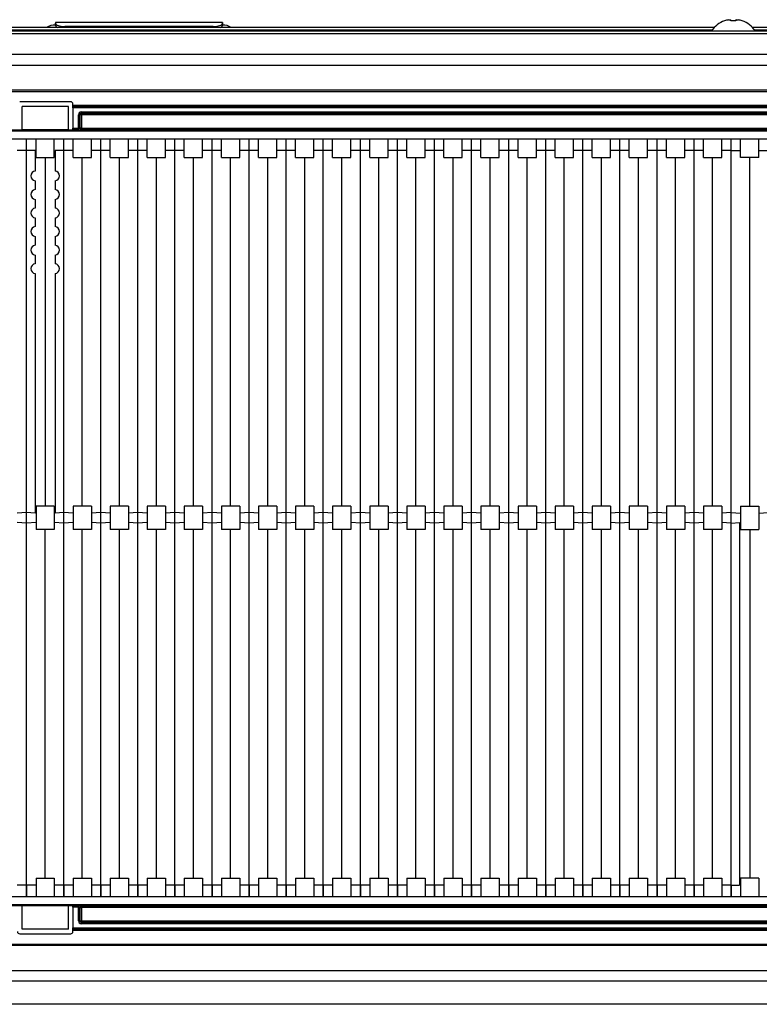
# Model space of a CAD drawing. Units: millimetres. Extents: x 485 to 797, y -46 to 151.
# Drawn here: x 534 to 550, y -46 to -25 of the extents above; entities that cross this region are included whole.
import ezdxf

# ---------------------------------------------------------------- set-up
doc = ezdxf.new("R2010")
doc.units = ezdxf.units.MM
doc.layers.add('SLD-0', color=179, linetype='Continuous')

msp = doc.modelspace()

# ---------------------------------------------------------------- linework, layer by layer
at = {"layer": 'SLD-0', "color": 7}
for p, q in [((537.929, -24.753), (534.329, -24.753)), ((534.329, -24.753), (534.329, -24.756)), ((537.929, -24.756), (534.329, -24.756)), ((534.329, -24.756), (534.329, -24.771)), ((534.329, -24.771), (534.333, -24.785)), ((534.329, -24.818), (534.329, -24.771)), ((534.333, -24.785), (534.344, -24.798)), ((534.344, -24.798), (534.363, -24.809)), ((534.363, -24.809), (534.388, -24.82)), ((534.388, -24.82), (534.418, -24.828)), ((534.418, -24.828), (534.453, -24.835)), ((534.453, -24.835), (534.49, -24.838)), ((534.49, -24.838), (534.529, -24.84)), ((537.729, -24.84), (534.529, -24.84)), ((534.529, -24.84), (534.529, -24.862)), ((537.729, -24.84), (537.768, -24.838)), ((537.729, -24.862), (537.729, -24.84)), ((537.768, -24.838), (537.806, -24.835)), ((537.806, -24.835), (537.84, -24.828)), ((537.84, -24.828), (537.87, -24.82)), ((537.87, -24.82), (537.895, -24.809)), ((537.895, -24.809), (537.914, -24.798)), ((537.914, -24.798), (537.925, -24.785)), ((537.925, -24.785), (537.929, -24.771)), ((537.929, -24.753), (537.929, -24.756)), ((537.929, -24.756), (537.929, -24.771)), ((537.929, -24.771), (537.929, -24.818)), ((548.898, -24.698), (548.897, -24.696)), ((548.898, -24.7), (548.898, -24.698)), ((548.899, -24.703), (548.898, -24.7)), ((548.9, -24.706), (548.899, -24.703)), ((548.9, -24.708), (548.9, -24.706)), ((548.901, -24.712), (548.9, -24.708)), ((548.902, -24.715), (548.901, -24.712)), ((548.903, -24.718), (548.902, -24.715)), ((549.006, -24.715), (549.005, -24.718)), ((549.007, -24.712), (549.006, -24.715)), ((549.008, -24.708), (549.007, -24.712)), ((549.009, -24.706), (549.008, -24.708)), ((549.01, -24.7), (549.009, -24.703)), ((549.009, -24.703), (549.009, -24.706)), ((549.011, -24.696), (549.01, -24.698)), ((549.01, -24.698), (549.01, -24.7)), ((521.129, -24.933), (631.129, -24.933)), ((521.129, -24.993), (631.129, -24.993)), ((548.541, -24.862), (525.242, -24.862)), ((548.492, -24.922), (525.291, -24.922)), ((576.379, -24.862), (549.367, -24.862)), ((576.379, -24.922), (549.416, -24.922)), ((576.059, -25.443), (521.689, -25.443)), ((522.121, -25.671), (576.059, -25.671)), ((572.525, -26.213), (525.383, -26.213)), ((525.383, -26.243), (572.525, -26.243)), ((534.656, -26.463), (533.556, -26.463)), ((534.706, -26.534), (534.706, -26.513)), ((534.706, -26.534), (563.106, -26.534)), ((534.706, -26.564), (534.706, -26.534)), ((534.606, -26.563), (533.606, -26.563)), ((533.606, -27.068), (533.606, -26.563)), ((534.606, -27.068), (534.606, -26.563)), ((563.106, -26.564), (534.706, -26.564)), ((534.706, -26.565), (534.706, -26.564)), ((534.706, -26.565), (563.106, -26.565)), ((534.706, -26.595), (534.706, -26.565)), ((563.106, -26.595), (534.706, -26.595)), ((534.706, -26.595), (534.706, -27.036)), ((534.824, -27.036), (534.824, -26.742)), ((534.854, -26.742), (534.824, -26.742)), ((534.854, -26.742), (534.854, -27.035)), ((534.856, -26.743), (534.854, -26.742)), ((534.856, -27.034), (534.856, -26.743)), ((534.886, -26.743), (534.856, -26.743)), ((534.884, -26.712), (534.884, -26.682)), ((534.884, -26.682), (562.928, -26.682)), ((562.928, -26.712), (534.884, -26.712)), ((534.884, -26.712), (534.886, -26.713)), ((534.886, -26.713), (562.926, -26.713)), ((534.886, -26.743), (534.886, -26.713)), ((534.886, -26.743), (534.886, -27.034)), ((562.926, -26.743), (534.886, -26.743)), ((523.467, -27.069), (574.345, -27.069)), ((574.345, -27.099), (523.467, -27.099)), ((533.506, -27.068), (533.606, -27.068)), ((534.606, -27.068), (533.606, -27.068)), ((534.606, -27.068), (534.706, -27.068)), ((534.706, -27.036), (534.824, -27.036)), ((534.706, -27.066), (534.706, -27.036)), ((534.706, -27.068), (534.706, -27.066)), ((534.824, -27.066), (534.706, -27.066)), ((534.824, -27.066), (534.824, -27.036)), ((534.854, -27.035), (534.856, -27.034)), ((534.886, -27.034), (534.856, -27.034)), ((534.886, -27.064), (534.884, -27.065)), ((534.886, -27.064), (534.886, -27.034)), ((534.886, -27.034), (562.926, -27.034)), ((562.926, -27.064), (534.886, -27.064)), ((523.491, -27.263), (574.321, -27.263)), ((533.706, -27.513), (533.706, -27.263)), ((533.706, -43.613), (533.706, -27.263)), ((533.908, -27.663), (533.908, -27.263)), ((534.303, -27.663), (534.303, -27.263)), ((534.506, -27.513), (534.506, -27.263)), ((534.506, -43.613), (534.506, -27.263)), ((534.708, -27.513), (534.708, -27.263)), ((535.103, -27.513), (535.103, -27.263)), ((535.306, -27.513), (535.306, -27.263)), ((535.306, -43.613), (535.306, -27.263)), ((535.508, -27.513), (535.508, -27.263)), ((535.903, -27.513), (535.903, -27.263)), ((536.106, -27.513), (536.106, -27.263)), ((536.106, -43.613), (536.106, -27.263)), ((536.308, -27.513), (536.308, -27.263)), ((536.703, -27.513), (536.703, -27.263)), ((536.906, -27.513), (536.906, -27.263)), ((536.906, -43.613), (536.906, -27.263)), ((537.108, -27.513), (537.108, -27.263)), ((537.503, -27.513), (537.503, -27.263)), ((537.706, -27.513), (537.706, -27.263)), ((537.706, -43.613), (537.706, -27.263)), ((537.908, -27.513), (537.908, -27.263)), ((538.303, -27.513), (538.303, -27.263)), ((538.506, -27.513), (538.506, -27.263)), ((538.506, -43.613), (538.506, -27.263)), ((538.708, -27.513), (538.708, -27.263)), ((539.103, -27.513), (539.103, -27.263)), ((539.306, -27.513), (539.306, -27.263)), ((539.306, -43.613), (539.306, -27.263)), ((539.508, -27.513), (539.508, -27.263)), ((539.903, -27.513), (539.903, -27.263)), ((540.106, -27.513), (540.106, -27.263)), ((540.106, -43.613), (540.106, -27.263)), ((540.308, -27.513), (540.308, -27.263)), ((540.703, -27.513), (540.703, -27.263)), ((540.906, -27.513), (540.906, -27.263)), ((540.906, -43.613), (540.906, -27.263)), ((541.108, -27.513), (541.108, -27.263)), ((541.503, -27.513), (541.503, -27.263)), ((541.706, -27.513), (541.706, -27.263)), ((541.706, -43.613), (541.706, -27.263)), ((541.908, -27.513), (541.908, -27.263)), ((542.303, -27.513), (542.303, -27.263)), ((542.506, -27.513), (542.506, -27.263)), ((542.506, -43.613), (542.506, -27.263)), ((542.708, -27.513), (542.708, -27.263)), ((543.103, -27.513), (543.103, -27.263)), ((543.306, -27.513), (543.306, -27.263)), ((543.306, -43.613), (543.306, -27.263)), ((543.508, -27.513), (543.508, -27.263)), ((543.903, -27.513), (543.903, -27.263)), ((544.106, -27.513), (544.106, -27.263)), ((544.106, -43.613), (544.106, -27.263)), ((544.308, -27.513), (544.308, -27.263)), ((544.703, -27.513), (544.703, -27.263)), ((544.906, -27.513), (544.906, -27.263)), ((544.906, -43.613), (544.906, -27.263)), ((545.108, -27.513), (545.108, -27.263)), ((545.503, -27.513), (545.503, -27.263)), ((545.706, -27.513), (545.706, -27.263)), ((545.706, -43.613), (545.706, -27.263)), ((545.908, -27.513), (545.908, -27.263)), ((546.303, -27.513), (546.303, -27.263)), ((546.506, -27.513), (546.506, -27.263)), ((546.506, -43.613), (546.506, -27.263)), ((546.708, -27.513), (546.708, -27.263)), ((547.103, -27.513), (547.103, -27.263)), ((547.306, -27.513), (547.306, -27.263)), ((547.306, -43.613), (547.306, -27.263)), ((547.508, -27.513), (547.508, -27.263)), ((547.903, -27.513), (547.903, -27.263)), ((548.106, -27.513), (548.106, -27.263)), ((548.106, -43.613), (548.106, -27.263)), ((548.308, -27.513), (548.308, -27.263)), ((548.703, -27.513), (548.703, -27.263)), ((548.906, -27.513), (548.906, -27.263)), ((548.906, -43.613), (548.906, -27.263)), ((549.108, -27.513), (549.108, -27.263)), ((549.503, -27.513), (549.503, -27.263)), ((533.706, -27.513), (533.503, -27.513)), ((533.889, -27.513), (533.706, -27.513)), ((533.889, -27.513), (533.889, -27.957)), ((534.323, -27.513), (534.323, -27.957)), ((534.506, -27.513), (534.323, -27.513)), ((534.708, -27.513), (534.506, -27.513)), ((534.708, -27.663), (534.708, -27.513)), ((535.306, -27.513), (535.103, -27.513)), ((535.103, -27.663), (535.103, -27.513)), ((535.508, -27.513), (535.306, -27.513)), ((535.508, -27.663), (535.508, -27.513)), ((536.106, -27.513), (535.903, -27.513)), ((535.903, -27.663), (535.903, -27.513)), ((536.308, -27.513), (536.106, -27.513)), ((536.308, -27.663), (536.308, -27.513)), ((536.906, -27.513), (536.703, -27.513)), ((536.703, -27.663), (536.703, -27.513)), ((537.108, -27.513), (536.906, -27.513)), ((537.108, -27.663), (537.108, -27.513)), ((537.706, -27.513), (537.503, -27.513)), ((537.503, -27.663), (537.503, -27.513)), ((537.908, -27.513), (537.706, -27.513)), ((537.908, -27.663), (537.908, -27.513)), ((538.506, -27.513), (538.303, -27.513)), ((538.303, -27.663), (538.303, -27.513)), ((538.708, -27.513), (538.506, -27.513)), ((538.708, -27.663), (538.708, -27.513)), ((539.306, -27.513), (539.103, -27.513)), ((539.103, -27.663), (539.103, -27.513)), ((539.508, -27.513), (539.306, -27.513)), ((539.508, -27.663), (539.508, -27.513)), ((540.106, -27.513), (539.903, -27.513)), ((539.903, -27.663), (539.903, -27.513)), ((540.308, -27.513), (540.106, -27.513)), ((540.308, -27.663), (540.308, -27.513)), ((540.906, -27.513), (540.703, -27.513)), ((540.703, -27.663), (540.703, -27.513)), ((541.108, -27.513), (540.906, -27.513)), ((541.108, -27.663), (541.108, -27.513)), ((541.706, -27.513), (541.503, -27.513)), ((541.503, -27.663), (541.503, -27.513)), ((541.908, -27.513), (541.706, -27.513)), ((541.908, -27.663), (541.908, -27.513)), ((542.506, -27.513), (542.303, -27.513)), ((542.303, -27.663), (542.303, -27.513)), ((542.708, -27.513), (542.506, -27.513)), ((542.708, -27.663), (542.708, -27.513)), ((543.306, -27.513), (543.103, -27.513)), ((543.103, -27.663), (543.103, -27.513)), ((543.508, -27.513), (543.306, -27.513)), ((543.508, -27.663), (543.508, -27.513)), ((544.106, -27.513), (543.903, -27.513)), ((543.903, -27.663), (543.903, -27.513)), ((544.308, -27.513), (544.106, -27.513)), ((544.308, -27.663), (544.308, -27.513)), ((544.906, -27.513), (544.703, -27.513)), ((544.703, -27.663), (544.703, -27.513)), ((545.108, -27.513), (544.906, -27.513)), ((545.108, -27.663), (545.108, -27.513)), ((545.706, -27.513), (545.503, -27.513)), ((545.503, -27.663), (545.503, -27.513)), ((545.908, -27.513), (545.706, -27.513)), ((545.908, -27.663), (545.908, -27.513)), ((546.506, -27.513), (546.303, -27.513)), ((546.303, -27.663), (546.303, -27.513)), ((546.708, -27.513), (546.506, -27.513)), ((546.708, -27.663), (546.708, -27.513)), ((547.306, -27.513), (547.103, -27.513)), ((547.103, -27.663), (547.103, -27.513)), ((547.508, -27.513), (547.306, -27.513)), ((547.508, -27.663), (547.508, -27.513)), ((548.106, -27.513), (547.903, -27.513)), ((547.903, -27.663), (547.903, -27.513)), ((548.308, -27.513), (548.106, -27.513)), ((548.308, -27.663), (548.308, -27.513)), ((548.906, -27.513), (548.703, -27.513)), ((548.703, -27.663), (548.703, -27.513)), ((548.906, -27.513), (549.108, -27.513)), ((549.108, -27.663), (549.108, -27.513)), ((549.503, -27.513), (549.706, -27.513)), ((549.503, -27.663), (549.503, -27.513)), ((533.908, -27.663), (534.303, -27.663)), ((534.106, -27.663), (534.106, -35.188)), ((534.708, -27.663), (535.103, -27.663)), ((534.906, -35.188), (534.906, -27.663)), ((535.508, -27.663), (535.903, -27.663)), ((535.706, -35.188), (535.706, -27.663)), ((536.308, -27.663), (536.703, -27.663)), ((536.506, -35.188), (536.506, -27.663)), ((537.108, -27.663), (537.503, -27.663)), ((537.306, -35.188), (537.306, -27.663)), ((537.908, -27.663), (538.303, -27.663)), ((538.106, -35.188), (538.106, -27.663)), ((538.708, -27.663), (539.103, -27.663)), ((538.906, -35.188), (538.906, -27.663)), ((539.508, -27.663), (539.903, -27.663)), ((539.706, -35.188), (539.706, -27.663)), ((540.308, -27.663), (540.703, -27.663)), ((540.506, -35.188), (540.506, -27.663)), ((541.108, -27.663), (541.503, -27.663)), ((541.306, -35.188), (541.306, -27.663)), ((541.908, -27.663), (542.303, -27.663)), ((542.106, -35.188), (542.106, -27.663)), ((542.708, -27.663), (543.103, -27.663)), ((542.906, -35.188), (542.906, -27.663)), ((543.508, -27.663), (543.903, -27.663)), ((543.706, -35.188), (543.706, -27.663)), ((544.308, -27.663), (544.703, -27.663)), ((544.506, -35.188), (544.506, -27.663)), ((545.108, -27.663), (545.503, -27.663)), ((545.306, -35.188), (545.306, -27.663)), ((545.908, -27.663), (546.303, -27.663)), ((546.106, -35.188), (546.106, -27.663)), ((546.708, -27.663), (547.103, -27.663)), ((546.906, -35.188), (546.906, -27.663)), ((547.508, -27.663), (547.903, -27.663)), ((547.706, -35.188), (547.706, -27.663)), ((548.308, -27.663), (548.703, -27.663)), ((548.506, -35.188), (548.506, -27.663)), ((549.503, -27.663), (549.108, -27.663)), ((549.306, -35.188), (549.306, -27.663)), ((533.889, -28.17), (533.889, -28.357)), ((534.323, -28.17), (534.323, -28.357)), ((533.889, -28.57), (533.889, -28.757)), ((534.323, -28.57), (534.323, -28.757)), ((533.889, -28.97), (533.889, -29.157)), ((534.323, -28.97), (534.323, -29.157)), ((533.889, -29.37), (533.889, -29.557)), ((534.323, -29.37), (534.323, -29.557)), ((533.889, -29.77), (533.889, -29.957)), ((534.323, -29.77), (534.323, -29.957)), ((533.889, -30.17), (533.889, -35.338)), ((534.323, -30.17), (534.323, -35.338)), ((533.908, -35.188), (533.908, -35.537)), ((534.303, -35.188), (533.908, -35.188)), ((534.303, -35.188), (534.303, -35.537)), ((534.708, -35.188), (534.708, -35.34)), ((535.103, -35.188), (534.708, -35.188)), ((535.103, -35.188), (535.103, -35.34)), ((535.508, -35.188), (535.508, -35.34)), ((535.903, -35.188), (535.508, -35.188)), ((535.903, -35.188), (535.903, -35.34)), ((536.308, -35.188), (536.308, -35.34)), ((536.703, -35.188), (536.308, -35.188)), ((536.703, -35.188), (536.703, -35.34)), ((537.108, -35.188), (537.108, -35.34)), ((537.503, -35.188), (537.108, -35.188)), ((537.503, -35.188), (537.503, -35.34)), ((537.908, -35.188), (537.908, -35.34)), ((538.303, -35.188), (537.908, -35.188)), ((538.303, -35.188), (538.303, -35.34)), ((538.708, -35.188), (538.708, -35.34)), ((539.103, -35.188), (538.708, -35.188)), ((539.103, -35.188), (539.103, -35.34)), ((539.508, -35.188), (539.508, -35.34)), ((539.903, -35.188), (539.508, -35.188)), ((539.903, -35.188), (539.903, -35.34)), ((540.308, -35.188), (540.308, -35.34)), ((540.703, -35.188), (540.308, -35.188)), ((540.703, -35.188), (540.703, -35.34)), ((541.108, -35.188), (541.108, -35.34)), ((541.503, -35.188), (541.108, -35.188)), ((541.503, -35.188), (541.503, -35.34)), ((541.908, -35.188), (541.908, -35.34)), ((542.303, -35.188), (541.908, -35.188)), ((542.303, -35.188), (542.303, -35.34)), ((543.103, -35.188), (542.708, -35.188)), ((542.708, -35.188), (542.708, -35.34)), ((543.103, -35.188), (543.103, -35.34)), ((543.508, -35.188), (543.508, -35.34)), ((543.903, -35.188), (543.508, -35.188)), ((543.903, -35.188), (543.903, -35.34)), ((544.308, -35.188), (544.308, -35.34)), ((544.703, -35.188), (544.308, -35.188)), ((544.703, -35.188), (544.703, -35.34)), ((545.503, -35.188), (545.108, -35.188)), ((545.108, -35.188), (545.108, -35.34)), ((545.503, -35.188), (545.503, -35.34)), ((545.908, -35.188), (545.908, -35.34)), ((546.303, -35.188), (545.908, -35.188)), ((546.303, -35.188), (546.303, -35.34)), ((546.708, -35.188), (546.708, -35.34)), ((547.103, -35.188), (546.708, -35.188)), ((547.103, -35.188), (547.103, -35.34)), ((547.508, -35.188), (547.508, -35.34)), ((547.903, -35.188), (547.508, -35.188)), ((547.903, -35.188), (547.903, -35.34)), ((548.703, -35.188), (548.308, -35.188)), ((548.308, -35.188), (548.308, -35.34)), ((548.703, -35.188), (548.703, -35.34)), ((549.108, -35.188), (549.108, -35.34)), ((549.108, -35.188), (549.503, -35.188)), ((549.503, -35.188), (549.503, -35.34)), ((533.706, -35.321), (533.503, -35.34)), ((533.706, -35.556), (533.706, -35.321)), ((533.889, -35.338), (533.706, -35.321)), ((534.506, -35.321), (534.323, -35.338)), ((534.506, -35.556), (534.506, -35.321)), ((534.708, -35.34), (534.506, -35.321)), ((534.708, -35.34), (534.708, -35.537)), ((535.306, -35.321), (535.103, -35.34)), ((535.103, -35.34), (535.103, -35.537)), ((535.306, -35.556), (535.306, -35.321)), ((535.508, -35.34), (535.306, -35.321)), ((535.508, -35.34), (535.508, -35.537)), ((536.106, -35.321), (535.903, -35.34)), ((535.903, -35.34), (535.903, -35.537)), ((536.106, -35.556), (536.106, -35.321)), ((536.308, -35.34), (536.106, -35.321)), ((536.308, -35.34), (536.308, -35.537)), ((536.906, -35.321), (536.703, -35.34)), ((536.703, -35.34), (536.703, -35.537)), ((536.906, -35.556), (536.906, -35.321)), ((537.108, -35.34), (536.906, -35.321)), ((537.108, -35.34), (537.108, -35.537)), ((537.706, -35.321), (537.503, -35.34)), ((537.503, -35.34), (537.503, -35.537)), ((537.706, -35.556), (537.706, -35.321)), ((537.908, -35.34), (537.706, -35.321)), ((537.908, -35.34), (537.908, -35.537)), ((538.506, -35.321), (538.303, -35.34)), ((538.303, -35.34), (538.303, -35.537)), ((538.506, -35.556), (538.506, -35.321)), ((538.708, -35.34), (538.506, -35.321)), ((538.708, -35.34), (538.708, -35.537)), ((539.306, -35.321), (539.103, -35.34)), ((539.103, -35.34), (539.103, -35.537)), ((539.306, -35.556), (539.306, -35.321)), ((539.508, -35.34), (539.306, -35.321)), ((539.508, -35.34), (539.508, -35.537)), ((540.106, -35.321), (539.903, -35.34)), ((539.903, -35.34), (539.903, -35.537)), ((540.106, -35.556), (540.106, -35.321)), ((540.308, -35.34), (540.106, -35.321)), ((540.308, -35.34), (540.308, -35.537)), ((540.906, -35.321), (540.703, -35.34)), ((540.703, -35.34), (540.703, -35.537)), ((540.906, -35.556), (540.906, -35.321)), ((541.108, -35.34), (540.906, -35.321)), ((541.108, -35.34), (541.108, -35.537)), ((541.706, -35.321), (541.503, -35.34)), ((541.503, -35.34), (541.503, -35.537)), ((541.706, -35.556), (541.706, -35.321)), ((541.908, -35.34), (541.706, -35.321)), ((541.908, -35.34), (541.908, -35.537)), ((542.506, -35.321), (542.303, -35.34)), ((542.303, -35.34), (542.303, -35.537)), ((542.506, -35.556), (542.506, -35.321)), ((542.708, -35.34), (542.506, -35.321)), ((542.708, -35.34), (542.708, -35.537)), ((543.306, -35.321), (543.103, -35.34)), ((543.103, -35.34), (543.103, -35.537)), ((543.306, -35.556), (543.306, -35.321)), ((543.508, -35.34), (543.306, -35.321)), ((543.508, -35.34), (543.508, -35.537)), ((544.106, -35.321), (543.903, -35.34)), ((543.903, -35.34), (543.903, -35.537)), ((544.106, -35.556), (544.106, -35.321)), ((544.308, -35.34), (544.106, -35.321)), ((544.308, -35.34), (544.308, -35.537)), ((544.906, -35.321), (544.703, -35.34)), ((544.703, -35.34), (544.703, -35.537)), ((544.906, -35.556), (544.906, -35.321)), ((545.108, -35.34), (544.906, -35.321)), ((545.108, -35.34), (545.108, -35.537)), ((545.706, -35.321), (545.503, -35.34)), ((545.503, -35.34), (545.503, -35.537)), ((545.706, -35.556), (545.706, -35.321)), ((545.908, -35.34), (545.706, -35.321)), ((545.908, -35.34), (545.908, -35.537)), ((546.506, -35.321), (546.303, -35.34)), ((546.303, -35.34), (546.303, -35.537)), ((546.506, -35.556), (546.506, -35.321)), ((546.708, -35.34), (546.506, -35.321)), ((546.708, -35.34), (546.708, -35.537)), ((547.306, -35.321), (547.103, -35.34)), ((547.103, -35.34), (547.103, -35.537)), ((547.306, -35.556), (547.306, -35.321)), ((547.508, -35.34), (547.306, -35.321)), ((547.508, -35.34), (547.508, -35.537)), ((548.106, -35.321), (547.903, -35.34)), ((547.903, -35.34), (547.903, -35.537)), ((548.106, -35.556), (548.106, -35.321)), ((548.308, -35.34), (548.106, -35.321)), ((548.308, -35.34), (548.308, -35.537)), ((548.906, -35.321), (548.703, -35.34)), ((548.703, -35.34), (548.703, -35.537)), ((548.906, -35.556), (548.906, -35.321)), ((548.906, -35.321), (549.108, -35.34)), ((549.108, -35.34), (549.108, -35.688)), ((549.503, -35.34), (549.706, -35.321)), ((549.503, -35.34), (549.503, -35.688)), ((533.706, -35.556), (533.503, -35.537)), ((533.908, -35.537), (533.706, -35.556)), ((533.908, -35.537), (533.908, -35.688)), ((534.506, -35.556), (534.303, -35.537)), ((534.303, -35.537), (534.303, -35.688)), ((534.708, -35.537), (534.506, -35.556)), ((534.708, -35.537), (534.708, -35.688)), ((535.306, -35.556), (535.103, -35.537)), ((535.103, -35.537), (535.103, -35.688)), ((535.508, -35.537), (535.306, -35.556)), ((535.508, -35.537), (535.508, -35.688)), ((536.106, -35.556), (535.903, -35.537)), ((535.903, -35.537), (535.903, -35.688)), ((536.308, -35.537), (536.106, -35.556)), ((536.308, -35.537), (536.308, -35.688)), ((536.906, -35.556), (536.703, -35.537)), ((536.703, -35.537), (536.703, -35.688)), ((537.108, -35.537), (536.906, -35.556)), ((537.108, -35.537), (537.108, -35.688)), ((537.706, -35.556), (537.503, -35.537)), ((537.503, -35.537), (537.503, -35.688)), ((537.908, -35.537), (537.706, -35.556)), ((537.908, -35.537), (537.908, -35.688)), ((538.506, -35.556), (538.303, -35.537)), ((538.303, -35.537), (538.303, -35.688)), ((538.708, -35.537), (538.506, -35.556)), ((538.708, -35.537), (538.708, -35.688)), ((539.306, -35.556), (539.103, -35.537)), ((539.103, -35.537), (539.103, -35.688)), ((539.508, -35.537), (539.306, -35.556)), ((539.508, -35.537), (539.508, -35.688)), ((540.106, -35.556), (539.903, -35.537)), ((539.903, -35.537), (539.903, -35.688)), ((540.308, -35.537), (540.106, -35.556)), ((540.308, -35.537), (540.308, -35.688)), ((540.906, -35.556), (540.703, -35.537)), ((540.703, -35.537), (540.703, -35.688)), ((541.108, -35.537), (540.906, -35.556)), ((541.108, -35.537), (541.108, -35.688)), ((541.706, -35.556), (541.503, -35.537)), ((541.503, -35.537), (541.503, -35.688)), ((541.908, -35.537), (541.706, -35.556)), ((541.908, -35.537), (541.908, -35.688)), ((542.506, -35.556), (542.303, -35.537)), ((542.303, -35.537), (542.303, -35.688)), ((542.708, -35.537), (542.506, -35.556)), ((542.708, -35.537), (542.708, -35.688)), ((543.306, -35.556), (543.103, -35.537)), ((543.103, -35.537), (543.103, -35.688)), ((543.508, -35.537), (543.306, -35.556)), ((543.508, -35.537), (543.508, -35.688)), ((544.106, -35.556), (543.903, -35.537)), ((543.903, -35.537), (543.903, -35.688)), ((544.308, -35.537), (544.106, -35.556)), ((544.308, -35.537), (544.308, -35.688)), ((544.906, -35.556), (544.703, -35.537)), ((544.703, -35.537), (544.703, -35.688)), ((545.108, -35.537), (544.906, -35.556)), ((545.108, -35.537), (545.108, -35.688)), ((545.706, -35.556), (545.503, -35.537)), ((545.503, -35.537), (545.503, -35.688)), ((545.908, -35.537), (545.706, -35.556)), ((545.908, -35.537), (545.908, -35.688)), ((546.506, -35.556), (546.303, -35.537)), ((546.303, -35.537), (546.303, -35.688)), ((546.708, -35.537), (546.506, -35.556)), ((546.708, -35.537), (546.708, -35.688)), ((547.306, -35.556), (547.103, -35.537)), ((547.103, -35.537), (547.103, -35.688)), ((547.508, -35.537), (547.306, -35.556)), ((547.508, -35.537), (547.508, -35.688)), ((548.106, -35.556), (547.903, -35.537)), ((547.903, -35.537), (547.903, -35.688)), ((548.308, -35.537), (548.106, -35.556)), ((548.308, -35.537), (548.308, -35.688)), ((548.906, -35.556), (548.703, -35.537)), ((548.703, -35.537), (548.703, -35.688)), ((548.906, -35.556), (549.089, -35.539)), ((549.089, -35.539), (549.089, -43.363)), ((534.303, -35.688), (533.908, -35.688)), ((534.106, -43.213), (534.106, -35.688)), ((535.103, -35.688), (534.708, -35.688)), ((534.906, -43.213), (534.906, -35.688)), ((535.903, -35.688), (535.508, -35.688)), ((535.706, -43.213), (535.706, -35.688)), ((536.703, -35.688), (536.308, -35.688)), ((536.506, -43.213), (536.506, -35.688)), ((537.503, -35.688), (537.108, -35.688)), ((537.306, -43.213), (537.306, -35.688)), ((538.303, -35.688), (537.908, -35.688)), ((538.106, -43.213), (538.106, -35.688)), ((539.103, -35.688), (538.708, -35.688)), ((538.906, -43.213), (538.906, -35.688)), ((539.903, -35.688), (539.508, -35.688)), ((539.706, -43.213), (539.706, -35.688)), ((540.703, -35.688), (540.308, -35.688)), ((540.506, -43.213), (540.506, -35.688)), ((541.503, -35.688), (541.108, -35.688)), ((541.306, -43.213), (541.306, -35.688)), ((542.303, -35.688), (541.908, -35.688)), ((542.106, -43.213), (542.106, -35.688)), ((543.103, -35.688), (542.708, -35.688)), ((542.906, -43.213), (542.906, -35.688)), ((543.903, -35.688), (543.508, -35.688)), ((543.706, -43.213), (543.706, -35.688)), ((544.703, -35.688), (544.308, -35.688)), ((544.506, -43.213), (544.506, -35.688)), ((545.503, -35.688), (545.108, -35.688)), ((545.306, -43.213), (545.306, -35.688)), ((546.303, -35.688), (545.908, -35.688)), ((546.106, -43.213), (546.106, -35.688)), ((547.103, -35.688), (546.708, -35.688)), ((546.906, -43.213), (546.906, -35.688)), ((547.903, -35.688), (547.508, -35.688)), ((547.706, -43.213), (547.706, -35.688)), ((548.703, -35.688), (548.308, -35.688)), ((548.506, -43.213), (548.506, -35.688)), ((549.108, -35.688), (549.503, -35.688)), ((549.306, -35.688), (549.306, -43.213)), ((533.908, -43.213), (533.908, -43.363)), ((533.908, -43.213), (534.303, -43.213)), ((534.303, -43.213), (534.303, -43.363)), ((534.708, -43.213), (535.103, -43.213)), ((534.708, -43.213), (534.708, -43.363)), ((535.103, -43.213), (535.103, -43.363)), ((535.508, -43.213), (535.903, -43.213)), ((535.508, -43.213), (535.508, -43.363)), ((535.903, -43.213), (535.903, -43.363)), ((536.308, -43.213), (536.308, -43.363)), ((536.308, -43.213), (536.703, -43.213)), ((536.703, -43.213), (536.703, -43.363)), ((537.108, -43.213), (537.108, -43.363)), ((537.108, -43.213), (537.503, -43.213)), ((537.503, -43.213), (537.503, -43.363)), ((537.908, -43.213), (537.908, -43.363)), ((537.908, -43.213), (538.303, -43.213)), ((538.303, -43.213), (538.303, -43.363)), ((538.708, -43.213), (539.103, -43.213)), ((538.708, -43.213), (538.708, -43.363)), ((539.103, -43.213), (539.103, -43.363)), ((539.508, -43.213), (539.508, -43.363)), ((539.508, -43.213), (539.903, -43.213)), ((539.903, -43.213), (539.903, -43.363)), ((540.308, -43.213), (540.308, -43.363)), ((540.308, -43.213), (540.703, -43.213)), ((540.703, -43.213), (540.703, -43.363)), ((541.108, -43.213), (541.108, -43.363)), ((541.108, -43.213), (541.503, -43.213)), ((541.503, -43.213), (541.503, -43.363)), ((541.908, -43.213), (541.908, -43.363)), ((541.908, -43.213), (542.303, -43.213)), ((542.303, -43.213), (542.303, -43.363)), ((542.708, -43.213), (542.708, -43.363)), ((542.708, -43.213), (543.103, -43.213)), ((543.103, -43.213), (543.103, -43.363)), ((543.508, -43.213), (543.903, -43.213)), ((543.508, -43.213), (543.508, -43.363)), ((543.903, -43.213), (543.903, -43.363)), ((544.308, -43.213), (544.703, -43.213)), ((544.308, -43.213), (544.308, -43.363)), ((544.703, -43.213), (544.703, -43.363)), ((545.108, -43.213), (545.503, -43.213)), ((545.108, -43.213), (545.108, -43.363)), ((545.503, -43.213), (545.503, -43.363)), ((545.908, -43.213), (546.303, -43.213)), ((545.908, -43.213), (545.908, -43.363)), ((546.303, -43.213), (546.303, -43.363)), ((546.708, -43.213), (546.708, -43.363)), ((546.708, -43.213), (547.103, -43.213)), ((547.103, -43.213), (547.103, -43.363)), ((547.508, -43.213), (547.508, -43.363)), ((547.508, -43.213), (547.903, -43.213)), ((547.903, -43.213), (547.903, -43.363)), ((548.308, -43.213), (548.703, -43.213)), ((548.308, -43.213), (548.308, -43.363)), ((548.703, -43.213), (548.703, -43.363)), ((549.108, -43.213), (549.108, -43.613)), ((549.503, -43.213), (549.108, -43.213)), ((549.503, -43.213), (549.503, -43.613)), ((533.706, -43.363), (533.503, -43.363)), ((533.706, -43.363), (533.706, -43.613)), ((533.908, -43.363), (533.706, -43.363)), ((533.908, -43.363), (533.908, -43.613)), ((534.303, -43.363), (534.303, -43.613)), ((534.506, -43.363), (534.303, -43.363)), ((534.506, -43.363), (534.506, -43.613)), ((534.708, -43.363), (534.506, -43.363)), ((534.708, -43.363), (534.708, -43.613)), ((535.103, -43.363), (535.103, -43.613)), ((535.306, -43.363), (535.103, -43.363)), ((535.306, -43.363), (535.306, -43.613)), ((535.508, -43.363), (535.306, -43.363)), ((535.508, -43.363), (535.508, -43.613)), ((535.903, -43.363), (535.903, -43.613)), ((536.106, -43.363), (535.903, -43.363)), ((536.106, -43.363), (536.106, -43.613)), ((536.308, -43.363), (536.106, -43.363)), ((536.308, -43.363), (536.308, -43.613)), ((536.703, -43.363), (536.703, -43.613)), ((536.906, -43.363), (536.703, -43.363)), ((536.906, -43.363), (536.906, -43.613)), ((537.108, -43.363), (536.906, -43.363)), ((537.108, -43.363), (537.108, -43.613)), ((537.503, -43.363), (537.503, -43.613)), ((537.706, -43.363), (537.503, -43.363)), ((537.706, -43.363), (537.706, -43.613)), ((537.908, -43.363), (537.706, -43.363)), ((537.908, -43.363), (537.908, -43.613)), ((538.303, -43.363), (538.303, -43.613)), ((538.506, -43.363), (538.303, -43.363)), ((538.506, -43.363), (538.506, -43.613)), ((538.708, -43.363), (538.506, -43.363)), ((538.708, -43.363), (538.708, -43.613)), ((539.103, -43.363), (539.103, -43.613)), ((539.306, -43.363), (539.103, -43.363)), ((539.306, -43.363), (539.306, -43.613)), ((539.508, -43.363), (539.306, -43.363)), ((539.508, -43.363), (539.508, -43.613)), ((539.903, -43.363), (539.903, -43.613)), ((540.106, -43.363), (539.903, -43.363)), ((540.106, -43.363), (540.106, -43.613)), ((540.308, -43.363), (540.106, -43.363)), ((540.308, -43.363), (540.308, -43.613)), ((540.703, -43.363), (540.703, -43.613)), ((540.906, -43.363), (540.703, -43.363)), ((540.906, -43.363), (540.906, -43.613)), ((541.108, -43.363), (540.906, -43.363)), ((541.108, -43.363), (541.108, -43.613)), ((541.503, -43.363), (541.503, -43.613)), ((541.706, -43.363), (541.503, -43.363)), ((541.706, -43.363), (541.706, -43.613)), ((541.908, -43.363), (541.706, -43.363)), ((541.908, -43.363), (541.908, -43.613)), ((542.303, -43.363), (542.303, -43.613)), ((542.506, -43.363), (542.303, -43.363)), ((542.506, -43.363), (542.506, -43.613)), ((542.708, -43.363), (542.506, -43.363)), ((542.708, -43.363), (542.708, -43.613)), ((543.103, -43.363), (543.103, -43.613)), ((543.306, -43.363), (543.103, -43.363)), ((543.306, -43.363), (543.306, -43.613)), ((543.508, -43.363), (543.306, -43.363)), ((543.508, -43.363), (543.508, -43.613)), ((543.903, -43.363), (543.903, -43.613)), ((544.106, -43.363), (543.903, -43.363)), ((544.106, -43.363), (544.106, -43.613)), ((544.308, -43.363), (544.106, -43.363)), ((544.308, -43.363), (544.308, -43.613)), ((544.703, -43.363), (544.703, -43.613)), ((544.906, -43.363), (544.703, -43.363)), ((544.906, -43.363), (544.906, -43.613)), ((545.108, -43.363), (544.906, -43.363)), ((545.108, -43.363), (545.108, -43.613)), ((545.503, -43.363), (545.503, -43.613)), ((545.706, -43.363), (545.503, -43.363)), ((545.706, -43.363), (545.706, -43.613)), ((545.908, -43.363), (545.706, -43.363)), ((545.908, -43.363), (545.908, -43.613)), ((546.303, -43.363), (546.303, -43.613)), ((546.506, -43.363), (546.303, -43.363)), ((546.506, -43.363), (546.506, -43.613)), ((546.708, -43.363), (546.506, -43.363)), ((546.708, -43.363), (546.708, -43.613)), ((547.103, -43.363), (547.103, -43.613)), ((547.306, -43.363), (547.103, -43.363)), ((547.306, -43.363), (547.306, -43.613)), ((547.508, -43.363), (547.306, -43.363)), ((547.508, -43.363), (547.508, -43.613)), ((547.903, -43.363), (547.903, -43.613)), ((548.106, -43.363), (547.903, -43.363)), ((548.106, -43.363), (548.106, -43.613)), ((548.308, -43.363), (548.106, -43.363)), ((548.308, -43.363), (548.308, -43.613)), ((548.703, -43.363), (548.703, -43.613)), ((548.906, -43.363), (548.703, -43.363)), ((548.906, -43.363), (548.906, -43.613)), ((548.906, -43.363), (549.089, -43.363)), ((574.321, -43.613), (523.491, -43.613)), ((523.467, -43.778), (574.345, -43.778)), ((574.345, -43.808), (523.467, -43.808)), ((533.606, -43.809), (533.506, -43.809)), ((534.606, -43.809), (533.606, -43.809)), ((533.606, -44.313), (533.606, -43.809)), ((534.706, -43.809), (534.606, -43.809)), ((534.606, -44.313), (534.606, -43.809)), ((534.706, -43.811), (534.706, -43.809)), ((534.706, -43.811), (534.824, -43.811)), ((534.706, -43.841), (534.706, -43.811)), ((534.824, -43.841), (534.706, -43.841)), ((534.706, -43.841), (534.706, -44.282)), ((534.824, -43.811), (534.824, -43.841)), ((534.824, -44.135), (534.824, -43.841)), ((534.854, -43.842), (534.854, -44.135)), ((534.856, -43.843), (534.854, -43.842)), ((534.856, -44.134), (534.856, -43.843)), ((534.856, -43.843), (534.886, -43.843)), ((534.884, -43.812), (534.886, -43.813)), ((534.886, -43.813), (562.926, -43.813)), ((534.886, -43.813), (534.886, -43.843)), ((534.886, -43.843), (534.886, -44.134)), ((562.926, -43.843), (534.886, -43.843)), ((534.854, -44.135), (534.824, -44.135)), ((534.854, -44.135), (534.856, -44.134)), ((534.856, -44.134), (534.886, -44.134)), ((534.886, -44.164), (534.884, -44.165)), ((534.884, -44.165), (562.928, -44.165)), ((534.884, -44.165), (534.884, -44.195)), ((534.886, -44.134), (562.926, -44.134)), ((534.886, -44.134), (534.886, -44.164)), ((562.926, -44.164), (534.886, -44.164)), ((534.606, -44.313), (533.606, -44.313)), ((534.706, -44.282), (563.106, -44.282)), ((534.706, -44.312), (534.706, -44.282)), ((563.106, -44.312), (534.706, -44.312)), ((534.706, -44.313), (534.706, -44.312)), ((534.706, -44.313), (563.106, -44.313)), ((534.706, -44.343), (534.706, -44.313)), ((563.106, -44.343), (534.706, -44.343)), ((534.706, -44.363), (534.706, -44.343)), ((562.928, -44.195), (534.884, -44.195)), ((533.556, -44.413), (534.656, -44.413)), ((525.383, -44.633), (572.525, -44.633)), ((572.525, -44.664), (525.383, -44.664)), ((522.121, -45.205), (576.059, -45.205)), ((576.059, -45.433), (521.689, -45.433)), ((629.969, -45.933), (522.289, -45.933))]:
    msp.add_line(p, q, dxfattribs=at)
for centre, radius, start, end in [((534.293, -25.071), 0.261, 82.155, 126.9517), ((534.391, -24.8), 0.0645, 196.9019, 256.744), ((537.867, -24.8), 0.0645, 283.2591, 343.0987), ((537.955, -25.108), 0.297, 55.875, 95.0183), ((548.954, -25.25), 0.567, 109.6199, 146.0184), ((549.029, -24.519), 0.331, 216.631, 217.0527), ((548.953, -25.261), 0.575, 100.4353, 109.1155), ((548.954, -25.392), 0.676, 85.6461, 94.3539), ((548.955, -25.261), 0.575, 70.8837, 79.5654), ((549.192, -24.753), 0.0603, 141.9433, 144.2608), ((548.954, -25.25), 0.567, 33.9816, 70.3801), ((534.656, -26.513), 0.05, 0, 90), ((534.886, -26.743), 0.03, 90.0006, 179.9994), ((534.884, -27.035), 0.03, 180.0035, 269.996), ((534.886, -27.034), 0.03, 180.0034, 269.9966), ((534.884, -43.842), 0.03, 90.0042, 179.9958), ((534.886, -43.843), 0.03, 90.0006, 179.9994), ((534.886, -44.134), 0.03, 180.0007, 269.9996), ((533.556, -44.363), 0.05, 180, 270), ((534.656, -44.363), 0.05, 270.0005, 0)]:
    msp.add_arc(centre, radius, start, end, dxfattribs=at)
for centre, major_axis, ratio, start_param, end_param in [((534.884, -26.742), (-0.0424, 0.0424), 0.999924, 5.497824, 7.06855), ((534.884, -26.742), (-0.0212, 0.0212), 0.999772, 5.497823, 7.068554), ((534.824, -27.035), (0.03, 0), 0.017454, 4.712381, 6.274459), ((534.824, -27.065), (0.06, 0), 0.008727, 4.712385, 6.274459), ((533.903, -28.063), (0.107, 0), 0.999521, 1.698116, 4.585076), ((534.309, -28.063), (0.107, 0), 0.999521, 4.839709, 7.726668), ((533.903, -28.463), (0.107, 0), 0.999521, 1.698116, 4.585077), ((534.309, -28.463), (0.107, 0), 0.999521, 4.839709, 7.726669), ((533.903, -28.863), (0.107, 0), 0.999521, 1.698116, 4.585076), ((534.309, -28.863), (0.107, 0), 0.999521, 4.839709, 7.726668), ((533.903, -29.263), (0.107, 0), 0.999521, 1.698116, 4.585077), ((534.309, -29.263), (0.107, 0), 0.999521, 4.839709, 7.726669), ((533.903, -29.663), (0.107, 0), 0.999521, 1.698116, 4.585076), ((534.309, -29.663), (0.107, 0), 0.999521, 4.839709, 7.726669), ((533.903, -30.063), (0.107, 0), 0.999521, 1.698116, 4.585077), ((534.309, -30.063), (0.107, 0), 0.999521, 4.839709, 7.726668), ((534.824, -43.812), (0.06, 0), 0.008727, 0.008896, 1.570796), ((534.824, -43.842), (0.03, 0), 0.017454, 0.008591, 1.570805), ((534.884, -44.135), (-0.0424, -0.0424), 0.999924, 5.497826, 7.068547), ((534.884, -44.135), (0.0212, 0.0212), 0.999772, 2.356233, 3.926955)]:
    msp.add_ellipse(centre, major_axis=major_axis, ratio=ratio, start_param=start_param, end_param=end_param, dxfattribs=at)
for points, knots in [([(548.849, -24.696), (548.854, -24.695), (548.863, -24.694), (548.877, -24.693), (548.889, -24.693), (548.896, -24.694), (548.897, -24.695), (548.897, -24.696)], [0, 0, 0, 0, 0.181568, 0.390707, 0.618408, 0.854594, 1, 1, 1, 1]), ([(549.011, -24.696), (549.011, -24.695), (549.013, -24.694), (549.02, -24.693), (549.032, -24.693), (549.046, -24.694), (549.055, -24.695), (549.059, -24.696)], [0, 0, 0, 0, 0.18157, 0.390747, 0.618437, 0.854615, 1, 1, 1, 1])]:
    msp.add_open_spline(points, degree=3, knots=knots, dxfattribs=at)

doc.saveas('drawing.dxf')
